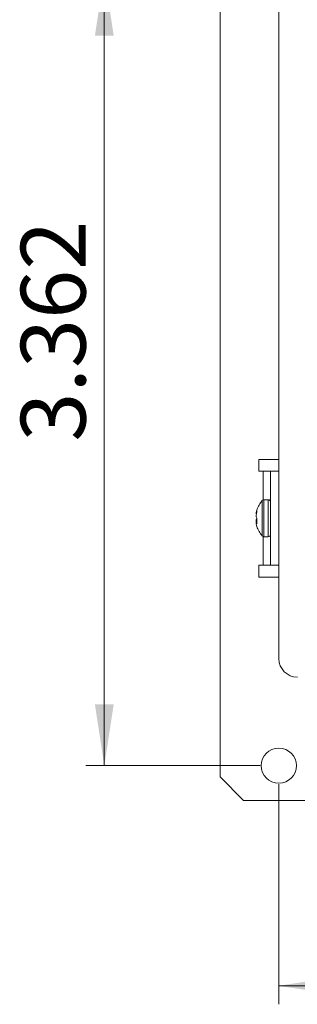
# Model space of a CAD drawing. Units: inches. Extents: x 0.9 to 33.2, y 0.4 to 21.7.
# Drawn here: x 19.2 to 20.4, y 6.8 to 10.9 of the extents above; entities that cross this region are included whole.
import ezdxf

# ---------------------------------------------------------------- set-up
doc = ezdxf.new("R2010")
doc.units = ezdxf.units.IN
doc.header["$LTSCALE"] = 2
doc.header["$MEASUREMENT"] = 0
doc.styles.add('SLDTEXTSTYLE0', font='TXT', dxfattribs={"width": 0.75})
doc.dimstyles.new('SLDDIMSTYLE0', dxfattribs={"dimtxt": 0.275591, "dimasz": 0.26, "dimexe": 0, "dimexo": 0.0625, "dimgap": 0.068898, "dimtad": 1, "dimdec": 3, "dimrnd": 1e-09, "dimzin": 12, "dimdsep": 46, "dimtxsty": 'SLDTEXTSTYLE0', "dimsah": 1, "dimcen": 0.09, "dimadec": 0, "dimazin": 3, "dimtfac": 1, "dimtdec": 3, "dimtofl": 0, "dimtmove": 0, "dimatfit": 3, "dimfxl": 1, "dimfrac": 2, "dimtolj": 1, "dimtzin": 12, "dimarcsym": 0})

# ---------------------------------------------------------------- blocks, each defined once
blk = doc.blocks.new('_D_28')
at = {"color": 7, "linetype": 'Continuous', "lineweight": 0}
for p, q in [((24.7952, 11.1404), (19.5112, 11.1404)), ((19.59, 7.7782), (19.59, 11.1404)), ((20.2539, 7.7782), (19.5112, 7.7782))]:
    blk.add_line(p, q, dxfattribs=at)
for points in [[(19.59, 11.1404), (19.55, 10.8804), (19.63, 10.8804)], [(19.59, 7.7782), (19.63, 8.0382), (19.55, 8.0382)]]:
    blk.add_solid(points, dxfattribs=at)
at = {"color": 7, "linetype": 'Continuous', "lineweight": 0, "insert": (19.2347, 9.1547), "char_height": 0.27559, "attachment_point": 1, "rotation": 90, "style": 'SLDTEXTSTYLE0'}
blk.add_mtext('3.362', dxfattribs=at)
blk = doc.blocks.new('_D_29')
at = {"color": 7, "linetype": 'Continuous', "lineweight": 0}
for p, q in [((24.874, 11.0617), (24.874, 6.7641)), ((20.3326, 7.6995), (20.3326, 6.7641)), ((20.3326, 6.8428), (24.874, 6.8428))]:
    blk.add_line(p, q, dxfattribs=at)
for points in [[(20.3326, 6.8428), (20.5926, 6.8028), (20.5926, 6.8828)], [(24.874, 6.8428), (24.614, 6.8828), (24.614, 6.8028)]]:
    blk.add_solid(points, dxfattribs=at)
at = {"color": 7, "linetype": 'Continuous', "lineweight": 0, "insert": (22.2247, 7.1981), "char_height": 0.27559, "attachment_point": 1, "style": 'SLDTEXTSTYLE0'}
blk.add_mtext('4.541', dxfattribs=at)

msp = doc.modelspace()

# ---------------------------------------------------------------- linework, layer by layer
at = {"color": 7, "linetype": 'Continuous', "lineweight": 15}
for p, q in [((20.0826, 14.3802), (20.0826, 7.7302)), ((20.3326, 14.0814), (20.3326, 8.233)), ((20.3326, 9.0795), (20.2474, 9.0795)), ((20.2474, 9.0795), (20.2474, 9.0295)), ((20.2474, 9.0295), (20.2654, 9.0295)), ((20.2966, 9.0295), (20.2654, 9.0295)), ((20.2966, 9.0295), (20.2966, 8.6295)), ((20.3326, 9.0295), (20.2966, 9.0295)), ((20.2872, 8.9082), (20.2695, 8.9082)), ((20.2375, 8.8487), (20.2356, 8.8488)), ((20.2381, 8.8509), (20.2358, 8.851)), ((20.2375, 8.8487), (20.2358, 8.8488)), ((20.239, 8.864), (20.239, 8.8538)), ((20.239, 8.8297), (20.239, 8.8051)), ((20.239, 8.8216), (20.2356, 8.8215)), ((20.239, 8.8239), (20.2358, 8.8237)), ((20.239, 8.8183), (20.2358, 8.8184)), ((20.239, 8.8105), (20.2358, 8.8102)), ((20.2695, 8.7508), (20.2872, 8.7508)), ((20.2654, 8.6295), (20.2474, 8.6295)), ((20.2474, 8.6295), (20.2474, 8.5795)), ((20.2654, 8.6295), (20.2966, 8.6295)), ((20.3326, 8.6295), (20.2966, 8.6295)), ((20.2474, 8.5795), (20.3326, 8.5795)), ((20.0826, 7.7302), (20.1826, 7.6302)), ((20.1826, 7.6302), (20.5116, 7.6302))]:
    msp.add_line(p, q, dxfattribs=at)
at = {"color": 8, "linetype": 'Continuous', "lineweight": 15}
for p, q in [((20.2654, 9.0295), (20.2654, 8.9074)), ((20.2621, 8.9049), (20.2621, 8.7541)), ((20.2695, 8.9082), (20.2695, 8.7508)), ((20.2872, 8.9082), (20.2872, 8.7508)), ((20.2654, 8.7517), (20.2654, 8.6295))]:
    msp.add_line(p, q, dxfattribs=at)
at = {"color": 7, "linetype": 'Continuous', "lineweight": 15}
msp.add_circle((20.3326, 7.7782), 0.0748, dxfattribs=at)
for centre, radius, start, end in [((20.3478, 8.8295), 0.1142, 138.6713, 162.4159), ((20.2695, 8.8984), 0.00984, 90, 138.6713), ((20.2872, 8.8988), 0.00945, 0, 90), ((20.2917, 8.8432), 0.0564, 172.051, 174.2964), ((20.2446, 8.9396), 0.0912, 264.3016, 264.4674), ((20.3491, 8.8296), 0.1138, 174.4041, 175.9813), ((20.2939, 8.8433), 0.0586, 185.646, 187.8333), ((20.3313, 8.8348), 0.0968, 162.4488, 170.3511), ((20.3357, 8.8238), 0.1013, 162.7749, 170.4421), ((20.2606, 8.8454), 0.0267, 202.0739, 215.9682), ((20.2606, 8.8137), 0.0267, 144.0325, 157.9241), ((20.294, 8.8157), 0.0587, 172.1683, 174.3532), ((20.3491, 8.8295), 0.1139, 184.019, 185.5956), ((20.2917, 8.8158), 0.0564, 185.7045, 187.9481), ((20.2446, 8.7194), 0.0912, 95.5326, 95.6984), ((20.3354, 8.8351), 0.101, 189.5512, 194.1978), ((20.2557, 8.8188), 0.0217, 203.3747, 219.3482), ((20.3313, 8.8242), 0.0968, 189.6489, 197.5512), ((20.3478, 8.8295), 0.1142, 197.5841, 221.3287), ((20.2695, 8.7606), 0.00984, 221.3287, 270), ((20.2872, 8.7602), 0.00945, 270, 0), ((20.4114, 8.233), 0.0787, 180, 270)]:
    msp.add_arc(centre, radius, start, end, dxfattribs=at)

# ---------------------------------------------------------------- dimensions: what is measured, and where the dimension line sits
at = {"color": 7, "linetype": 'Continuous', "lineweight": 0}
dim = msp.add_linear_dim(base=(19.59, 11.1404), p1=(20.3326, 7.7782), p2=(24.874, 11.1404), angle=90, dimstyle='SLDDIMSTYLE0', dxfattribs=at)
dim.commit()
dim.dimension.update_dxf_attribs({"geometry": '_D_28', "text_midpoint": (19.59, 9.6128), "dimtype": 160})
dim = msp.add_linear_dim(base=(24.874, 6.8428), p1=(20.3326, 7.7782), p2=(24.874, 11.1404), dimstyle='SLDDIMSTYLE0', dxfattribs=at)
dim.commit()
dim.dimension.update_dxf_attribs({"geometry": '_D_29', "text_midpoint": (22.6829, 6.8428), "dimtype": 160})

doc.saveas('drawing.dxf')
